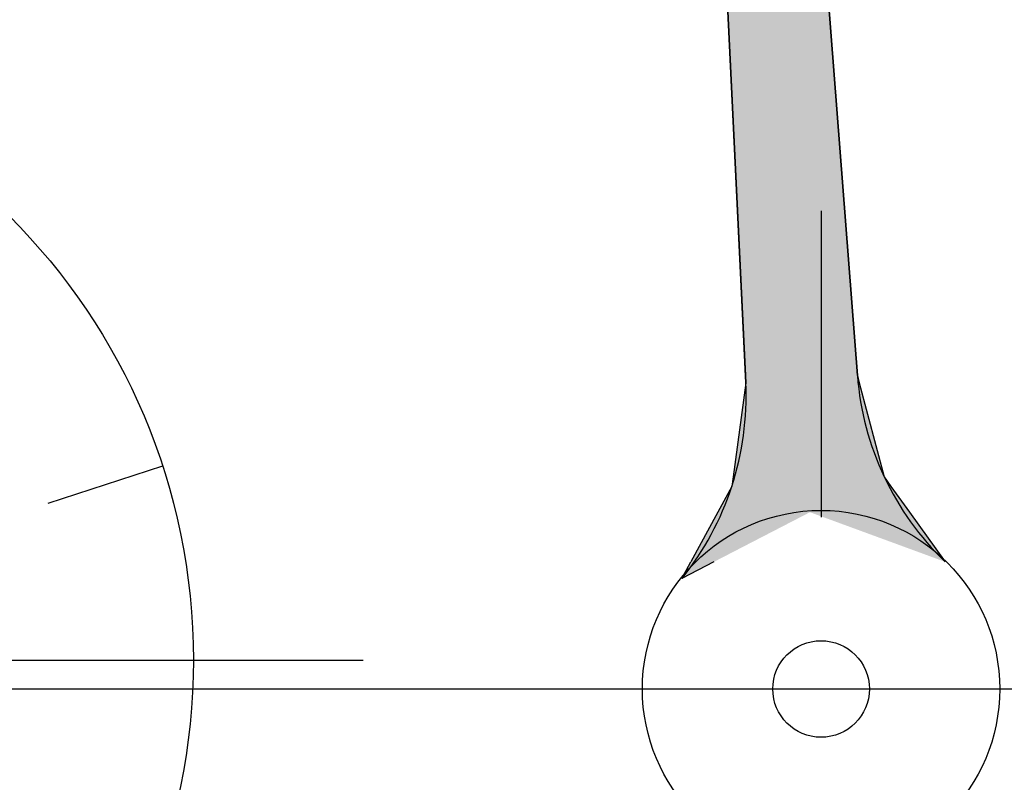
# Model space of a CAD drawing. Extents: x 256 to 649, y 176 to 459.
# Drawn here: x 366 to 376, y 338 to 346 of the extents above; entities that cross this region are included whole.
import ezdxf

# ---------------------------------------------------------------- set-up
doc = ezdxf.new("R2010")
doc.units = 0
doc.linetypes.add('CENTER2', pattern=[28.575, 19.05, -3.175, 3.175, -3.175])
doc.layers.get('0').update_dxf_attribs({"linetype": 'CONTINUOUS'})
doc.layers.get('DEFPOINTS').update_dxf_attribs({"linetype": 'CONTINUOUS'})
for name, color, linetype in [('中心線', 4, 'CENTER2'), ('外形線', 7, 'CONTINUOUS'), ('寸法線', 2, 'CONTINUOUS'), ('目盛', 72, 'CONTINUOUS'), ('針', 5, 'CONTINUOUS')]:
    doc.layers.add(name, color=color, linetype=linetype)
doc.styles.add('STYLE3', font='romans.shx', dxfattribs={"bigfont": 'bigfont.shx'})
doc.dimstyles.get("Standard").update_dxf_attribs({"dimtxt": 2.5, "dimasz": 2.5, "dimexe": 1.25, "dimexo": 0.625, "dimtad": 1, "dimcen": 2.5, "dimazin": 3, "dimtfac": 1, "dimtmove": 0, "dimatfit": 3})

# ---------------------------------------------------------------- blocks, each defined once
blk = doc.blocks.new('*U17')
at = {"layer": '針', "linetype": 'CONTINUOUS'}
for p, q in [((372.125, 373.64), (373.654, 342.127)), ((372.376, 373.64), (374.813, 342.127)), ((373.654, 342.127), (373.657, 342.054)), ((374.813, 342.127), (374.832, 342.054)), ((373.657, 342.054), (373.527, 341.079)), ((374.832, 342.054), (375.09, 341.079)), ((373.527, 341.079), (373.513, 340.98)), ((375.09, 341.079), (375.161, 340.98)), ((373.513, 340.98), (373.369, 340.712)), ((375.161, 340.98), (375.353, 340.712)), ((373.369, 340.712), (373.09, 340.198)), ((375.353, 340.712), (375.722, 340.198)), ((373.328, 340.198), (372.997, 340.027)), ((372.997, 340.027), (373.09, 340.198))]:
    blk.add_line(p, q, dxfattribs=at)
for points in [[(372.125, 373.64), (373.654, 342.127), (374.813, 342.127)], [(373.654, 342.127), (373.657, 342.054), (374.832, 342.054)], [(373.657, 342.054), (373.527, 341.079), (375.09, 341.079)], [(373.527, 341.079), (373.513, 340.98), (375.161, 340.98)], [(373.513, 340.98), (373.369, 340.712), (375.353, 340.712)], [(373.369, 340.712), (373.09, 340.198), (373.328, 340.198)]]:
    blk.add_solid(points, dxfattribs=at)
at = {"layer": '針', "linetype": 'CONTINUOUS', "extrusion": (0, 0, -1)}
for points in [[(-372.125, 373.64), (-372.376, 373.64), (-374.813, 342.127)], [(-373.654, 342.127), (-374.813, 342.127), (-374.832, 342.054)], [(-373.657, 342.054), (-374.832, 342.054), (-375.09, 341.079)], [(-373.527, 341.079), (-375.09, 341.079), (-375.161, 340.98)], [(-373.513, 340.98), (-375.161, 340.98), (-375.353, 340.712)], [(-373.369, 340.712), (-374.322, 340.712), (-373.328, 340.198)], [(-374.322, 340.712), (-375.353, 340.712), (-375.722, 340.198)], [(-373.09, 340.198), (-373.328, 340.198), (-372.997, 340.027)]]:
    blk.add_solid(points, dxfattribs=at)
blk = doc.blocks.new('_OPEN')
at = {"color": 0, "linetype": 'BYBLOCK'}
for p, q in [((-1, 0.1667), (0, 0)), ((0, 0), (-1, -0.1667)), ((0, 0), (-1, 0))]:
    blk.add_line(p, q, dxfattribs=at)
blk = doc.blocks.new('*U35')
at = {"layer": '寸法線', "color": 6, "style": 'STYLE3'}
blk.add_text('128', height=2.5, rotation=90, dxfattribs=at).set_placement((321.712, 271.131))
blk = doc.blocks.new('*D2')
at = {"layer": 'DEFPOINTS', "color": 0}
for p in [(322.337, 338.881), (330.18, 338.881), (374.437, 210.881)]:
    blk.add_point(p, dxfattribs=at)
at = {"layer": '寸法線', "color": 2}
for p, q in [((330.18, 338.881), (321.087, 338.881)), ((322.337, 213.381), (322.337, 336.381)), ((374.437, 210.881), (321.087, 210.881))]:
    blk.add_line(p, q, dxfattribs=at)
at = {"layer": '寸法線', "color": 2, "xscale": 2.5, "yscale": 2.5, "zscale": 2.5}
for p, rotation in [((322.337, 338.881), 90), ((322.337, 210.881), 270)]:
    blk.add_blockref('_OPEN', p, dxfattribs=dict(at, rotation=rotation))
at = {"layer": '寸法線'}
blk.add_blockref('*U35', (0, 0), dxfattribs=at)
blk = doc.blocks.new('*D3')
at = {"layer": 'DEFPOINTS', "color": 0}
for p in [(322.337, 420.381), (374.437, 420.381), (330.18, 338.881)]:
    blk.add_point(p, dxfattribs=at)
at = {"layer": '寸法線', "color": 2}
for p, q in [((374.437, 420.381), (321.087, 420.381)), ((322.337, 341.381), (322.337, 417.881)), ((330.18, 338.881), (321.087, 338.881))]:
    blk.add_line(p, q, dxfattribs=at)
at = {"layer": '寸法線', "color": 2, "xscale": 2.5, "yscale": 2.5, "zscale": 2.5}
for p, rotation in [((322.337, 420.381), 90), ((322.337, 338.881), 270)]:
    blk.add_blockref('_OPEN', p, dxfattribs=dict(at, rotation=rotation))
at = {"layer": '寸法線', "color": 6, "style": 'STYLE3'}
blk.add_text('81.5', height=2.5, dxfattribs=at).set_placement((315.462, 375.206))

msp = doc.modelspace()

# ---------------------------------------------------------------- linework, layer by layer
at = {"layer": '中心線'}
for p, q in [((374.437, 423.21), (374.437, 207.162)), ((353.61, 339.181), (369.695, 339.181)), ((330.18, 338.881), (418.818, 338.881))]:
    msp.add_line(p, q, dxfattribs=at)
at = {"layer": '外形線'}
for centre, radius in [((374.437, 338.881), 40.75), ((374.437, 338.881), 37.85), ((374.437, 338.881), 36.5), ((374.437, 338.881), 20), ((361.437, 339.181), 6.5), ((374.437, 338.881), 1.85), ((374.437, 338.881), 0.5)]:
    msp.add_circle(centre, radius, dxfattribs=at)
at = {"layer": '目盛'}
msp.add_line((367.619, 341.19), (366.43, 340.803), dxfattribs=at)
at = {"layer": '針'}
for p, q in [((373.657, 342.054), (372.125, 373.64)), ((374.813, 342.127), (372.374, 373.655))]:
    msp.add_line(p, q, dxfattribs=at)
for centre, start, end in [((377.804, 342.358), 184.4222, 226.0537), ((370.661, 341.909), 321.1463, 2.7778)]:
    msp.add_arc(centre, 3, start, end, dxfattribs=at)

# ---------------------------------------------------------------- block references
at = {"layer": '針', "linetype": 'CONTINUOUS'}
msp.add_blockref('*U17', (0, 0), dxfattribs=at)

# ---------------------------------------------------------------- dimensions: what is measured, and where the dimension line sits
at = {"layer": '寸法線'}
for base, p1, p2, override, picture, middle in [((322.337, 420.381), (330.18, 338.881), (374.437, 420.381), {"dimdec": 2, "dimtmove": 1}, '*D3', (320.462, 379.631)), ((322.337, 338.881), (374.437, 210.881), (330.18, 338.881), {"dimdec": 2}, '*D2', (320.462, 274.881))]:
    dim = msp.add_linear_dim(base=base, p1=p1, p2=p2, angle=90, dimstyle='Standard', override=override, dxfattribs=at)
    dim.commit()
    dim.dimension.update_dxf_attribs({"geometry": picture, "text_midpoint": middle})

doc.saveas('drawing.dxf')
